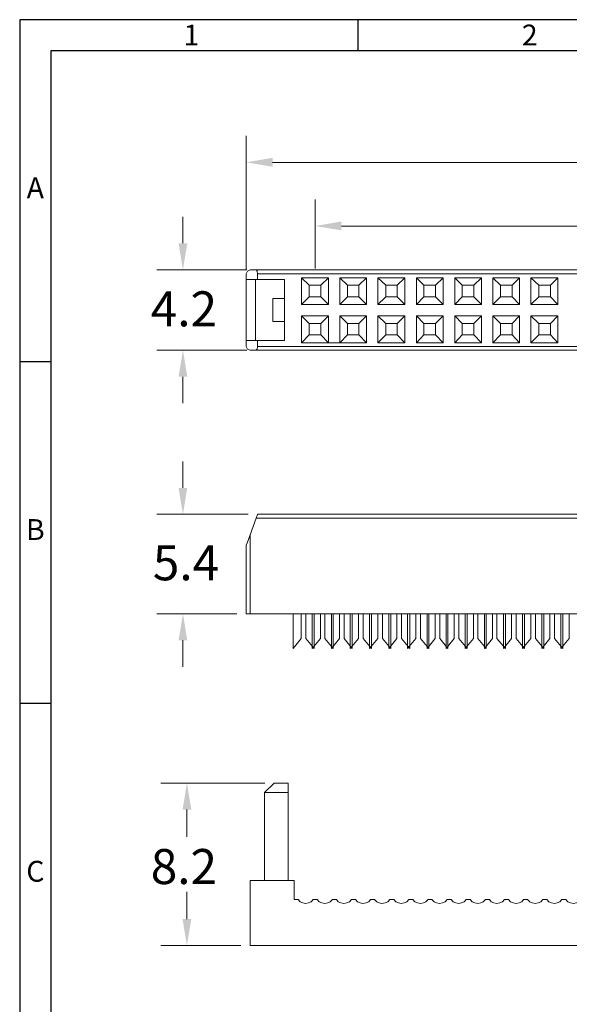
# Model space of a CAD drawing. Units: millimetres. Extents: x 760 to 926, y 348 to 465.
# Drawn here: x 760 to 787, y 417 to 465 of the extents above; entities that cross this region are included whole.
import ezdxf

# ---------------------------------------------------------------- set-up
doc = ezdxf.new("R2010")
doc.units = ezdxf.units.MM
doc.layers.add('Border', color=7, linetype='Continuous')
doc.layers.add('DIM', color=3, linetype='Continuous')
doc.styles.add('A', font='ROMANS.shx', dxfattribs={"height": 1})

msp = doc.modelspace()

# ---------------------------------------------------------------- hatches: boundary and pattern name
h = msp.add_hatch(color=7)
edge = h.paths.add_edge_path()
edge.add_spline(control_points=[(772.428, 458.281), (772.428, 458.281), (772.428, 457.844), (772.428, 457.844), (772.428, 457.844), (772.428, 457.844), (771.135, 458.058), (771.135, 458.058)], knot_values=[0, 0, 0, 0, 0.125, 0.125, 0.125, 0.125, 1, 1, 1, 1], degree=3, periodic=0)
h = msp.add_hatch(color=7)
edge = h.paths.add_edge_path()
edge.add_spline(control_points=[(775.794, 455.166), (775.794, 455.166), (775.794, 454.729), (775.794, 454.729), (775.794, 454.729), (775.794, 454.729), (774.502, 454.943), (774.502, 454.943)], knot_values=[0, 0, 0, 0, 0.125, 0.125, 0.125, 0.125, 1, 1, 1, 1], degree=3, periodic=0)
h = msp.add_hatch(color=7)
edge = h.paths.add_edge_path()
edge.add_spline(control_points=[(767.825, 454.097), (767.825, 454.097), (768.253, 454.097), (768.253, 454.097), (768.253, 454.097), (768.253, 454.097), (768.039, 452.795), (768.039, 452.795)], knot_values=[0, 0, 0, 0, 0.125, 0.125, 0.125, 0.125, 1, 1, 1, 1], degree=3, periodic=0)
h = msp.add_hatch(color=7)
edge = h.paths.add_edge_path()
edge.add_spline(control_points=[(767.825, 447.569), (767.825, 447.569), (768.253, 447.569), (768.253, 447.569), (768.253, 447.569), (768.253, 447.569), (768.039, 448.871), (768.039, 448.871)], knot_values=[0, 0, 0, 0, 0.125, 0.125, 0.125, 0.125, 1, 1, 1, 1], degree=3, periodic=0)
h = msp.add_hatch(color=7)
edge = h.paths.add_edge_path()
edge.add_spline(control_points=[(767.825, 442.136), (767.825, 442.136), (768.253, 442.136), (768.253, 442.136), (768.253, 442.136), (768.253, 442.136), (768.039, 440.843), (768.039, 440.843)], knot_values=[0, 0, 0, 0, 0.125, 0.125, 0.125, 0.125, 1, 1, 1, 1], degree=3, periodic=0)
h = msp.add_hatch(color=7)
edge = h.paths.add_edge_path()
edge.add_spline(control_points=[(767.825, 434.678), (767.825, 434.678), (768.253, 434.678), (768.253, 434.678), (768.253, 434.678), (768.253, 434.678), (768.039, 435.971), (768.039, 435.971)], knot_values=[0, 0, 0, 0, 0.125, 0.125, 0.125, 0.125, 1, 1, 1, 1], degree=3, periodic=0)
h = msp.add_hatch(color=7)
edge = h.paths.add_edge_path()
edge.add_spline(control_points=[(768.021, 426.394), (768.021, 426.394), (768.449, 426.394), (768.449, 426.394), (768.449, 426.394), (768.449, 426.394), (768.235, 427.696), (768.235, 427.696)], knot_values=[0, 0, 0, 0, 0.125, 0.125, 0.125, 0.125, 1, 1, 1, 1], degree=3, periodic=0)
h = msp.add_hatch(color=7)
edge = h.paths.add_edge_path()
edge.add_spline(control_points=[(768.021, 421.038), (768.021, 421.038), (768.449, 421.038), (768.449, 421.038), (768.449, 421.038), (768.449, 421.038), (768.235, 419.746), (768.235, 419.746)], knot_values=[0, 0, 0, 0, 0.125, 0.125, 0.125, 0.125, 1, 1, 1, 1], degree=3, periodic=0)

# ---------------------------------------------------------------- linework, layer by layer
at = {"color": 7, "linetype": 'Continuous', "lineweight": 20}
msp.add_line((777.022, 449.233), (773.841, 449.233), dxfattribs=at)
for points in [[(771.135, 452.776), (771.135, 452.776), (771.135, 459.351), (771.135, 459.351)], [(772.428, 458.058), (772.428, 458.058), (791.1, 458.058), (791.1, 458.058)], [(774.502, 452.869), (774.502, 452.869), (774.502, 456.236), (774.502, 456.236)], [(768.039, 454.097), (768.039, 454.097), (768.039, 455.389), (768.039, 455.389)], [(775.794, 454.943), (775.794, 454.943), (791.203, 454.943), (791.203, 454.943)], [(771.163, 452.795), (771.163, 452.795), (766.755, 452.795), (766.755, 452.795)], [(771.619, 452.795), (771.619, 452.795), (771.321, 452.795), (771.321, 452.795)], [(812.935, 452.795), (812.935, 452.795), (771.619, 452.795), (771.619, 452.795)], [(771.135, 449.336), (771.135, 449.336), (771.135, 452.33), (771.135, 452.33)], [(771.591, 452.33), (771.591, 452.33), (771.591, 449.336), (771.591, 449.336)], [(771.693, 452.609), (771.693, 452.609), (812.86, 452.609), (812.86, 452.609)], [(773.004, 452.33), (773.004, 452.33), (773.004, 449.336), (773.004, 449.336)], [(775.152, 452.414), (775.152, 452.414), (773.841, 452.414), (773.841, 452.414)], [(774.79, 452.051), (774.79, 452.051), (775.152, 452.414), (775.152, 452.414)], [(775.152, 451.103), (775.152, 451.103), (775.152, 452.414), (775.152, 452.414)], [(777.022, 452.414), (777.022, 452.414), (775.71, 452.414), (775.71, 452.414)], [(778.9, 452.414), (778.9, 452.414), (777.58, 452.414), (777.58, 452.414)], [(778.519, 452.051), (778.519, 452.051), (778.9, 452.414), (778.9, 452.414)], [(778.9, 451.103), (778.9, 451.103), (778.9, 452.414), (778.9, 452.414)], [(780.769, 452.414), (780.769, 452.414), (779.467, 452.414), (779.467, 452.414)], [(782.638, 452.414), (782.638, 452.414), (781.336, 452.414), (781.336, 452.414)], [(782.276, 452.051), (782.276, 452.051), (782.638, 452.414), (782.638, 452.414)], [(782.638, 451.103), (782.638, 451.103), (782.638, 452.414), (782.638, 452.414)], [(784.507, 452.414), (784.507, 452.414), (783.196, 452.414), (783.196, 452.414)], [(786.376, 452.414), (786.376, 452.414), (785.065, 452.414), (785.065, 452.414)], [(785.065, 452.414), (785.065, 452.414), (785.447, 452.051), (785.447, 452.051)], [(785.065, 452.414), (785.065, 452.414), (785.065, 451.103), (785.065, 451.103)], [(774.213, 452.051), (774.213, 452.051), (774.213, 451.484), (774.213, 451.484)], [(774.79, 452.051), (774.79, 452.051), (774.213, 452.051), (774.213, 452.051)], [(774.79, 451.484), (774.79, 451.484), (774.79, 452.051), (774.79, 452.051)], [(776.65, 452.051), (776.65, 452.051), (776.092, 452.051), (776.092, 452.051)], [(776.65, 451.484), (776.65, 451.484), (776.65, 452.051), (776.65, 452.051)], [(778.519, 452.051), (778.519, 452.051), (777.961, 452.051), (777.961, 452.051)], [(777.961, 452.051), (777.961, 452.051), (777.961, 451.484), (777.961, 451.484)], [(778.519, 451.484), (778.519, 451.484), (778.519, 452.051), (778.519, 452.051)], [(780.388, 452.051), (780.388, 452.051), (779.83, 452.051), (779.83, 452.051)], [(779.83, 452.051), (779.83, 452.051), (779.83, 451.484), (779.83, 451.484)], [(780.388, 451.484), (780.388, 451.484), (780.388, 452.051), (780.388, 452.051)], [(786.014, 452.051), (786.014, 452.051), (785.447, 452.051), (785.447, 452.051)], [(786.014, 451.484), (786.014, 451.484), (786.014, 452.051), (786.014, 452.051)], [(772.437, 451.391), (772.437, 451.391), (773.004, 451.391), (773.004, 451.391)], [(776.092, 451.484), (776.092, 451.484), (775.71, 451.103), (775.71, 451.103)], [(776.65, 451.484), (776.65, 451.484), (777.022, 451.103), (777.022, 451.103)], [(777.961, 451.484), (777.961, 451.484), (777.58, 451.103), (777.58, 451.103)], [(777.961, 451.484), (777.961, 451.484), (778.519, 451.484), (778.519, 451.484)], [(778.519, 451.484), (778.519, 451.484), (778.9, 451.103), (778.9, 451.103)], [(779.83, 451.484), (779.83, 451.484), (779.467, 451.103), (779.467, 451.103)], [(779.83, 451.484), (779.83, 451.484), (780.388, 451.484), (780.388, 451.484)], [(780.388, 451.484), (780.388, 451.484), (780.769, 451.103), (780.769, 451.103)], [(781.699, 451.484), (781.699, 451.484), (781.336, 451.103), (781.336, 451.103)], [(782.276, 451.484), (782.276, 451.484), (782.638, 451.103), (782.638, 451.103)], [(784.145, 451.484), (784.145, 451.484), (784.507, 451.103), (784.507, 451.103)], [(786.014, 451.484), (786.014, 451.484), (786.376, 451.103), (786.376, 451.103)], [(775.71, 451.103), (775.71, 451.103), (777.022, 451.103), (777.022, 451.103)], [(777.58, 451.103), (777.58, 451.103), (778.9, 451.103), (778.9, 451.103)], [(779.467, 451.103), (779.467, 451.103), (780.769, 451.103), (780.769, 451.103)], [(781.336, 451.103), (781.336, 451.103), (782.638, 451.103), (782.638, 451.103)], [(773.841, 450.545), (773.841, 450.545), (773.841, 449.233), (773.841, 449.233)], [(773.841, 450.545), (773.841, 450.545), (774.213, 450.182), (774.213, 450.182)], [(775.152, 450.545), (775.152, 450.545), (773.841, 450.545), (773.841, 450.545)], [(774.79, 450.182), (774.79, 450.182), (775.152, 450.545), (775.152, 450.545)], [(775.152, 449.233), (775.152, 449.233), (775.152, 450.545), (775.152, 450.545)], [(775.71, 450.545), (775.71, 450.545), (775.71, 449.233), (775.71, 449.233)], [(775.71, 450.545), (775.71, 450.545), (776.092, 450.182), (776.092, 450.182)], [(777.022, 450.545), (777.022, 450.545), (775.71, 450.545), (775.71, 450.545)], [(776.65, 450.182), (776.65, 450.182), (777.022, 450.545), (777.022, 450.545)], [(777.022, 449.233), (777.022, 449.233), (777.022, 450.545), (777.022, 450.545)], [(777.58, 450.545), (777.58, 450.545), (777.58, 449.233), (777.58, 449.233)], [(777.58, 450.545), (777.58, 450.545), (777.961, 450.182), (777.961, 450.182)], [(778.9, 449.233), (778.9, 449.233), (778.9, 450.545), (778.9, 450.545)], [(779.467, 450.545), (779.467, 450.545), (779.467, 449.233), (779.467, 449.233)], [(780.769, 450.545), (780.769, 450.545), (779.467, 450.545), (779.467, 450.545)], [(779.467, 450.545), (779.467, 450.545), (779.83, 450.182), (779.83, 450.182)], [(780.388, 450.182), (780.388, 450.182), (780.769, 450.545), (780.769, 450.545)], [(780.769, 449.233), (780.769, 449.233), (780.769, 450.545), (780.769, 450.545)], [(781.336, 450.545), (781.336, 450.545), (781.336, 449.233), (781.336, 449.233)], [(782.638, 450.545), (782.638, 450.545), (781.336, 450.545), (781.336, 450.545)], [(782.638, 449.233), (782.638, 449.233), (782.638, 450.545), (782.638, 450.545)], [(783.196, 450.545), (783.196, 450.545), (783.196, 449.233), (783.196, 449.233)], [(784.507, 449.233), (784.507, 449.233), (784.507, 450.545), (784.507, 450.545)], [(785.065, 450.545), (785.065, 450.545), (785.065, 449.233), (785.065, 449.233)], [(785.065, 450.545), (785.065, 450.545), (785.447, 450.182), (785.447, 450.182)], [(786.376, 450.545), (786.376, 450.545), (785.065, 450.545), (785.065, 450.545)], [(786.014, 450.182), (786.014, 450.182), (786.376, 450.545), (786.376, 450.545)], [(786.376, 449.233), (786.376, 449.233), (786.376, 450.545), (786.376, 450.545)], [(774.213, 450.182), (774.213, 450.182), (774.213, 449.615), (774.213, 449.615)], [(774.79, 450.182), (774.79, 450.182), (774.213, 450.182), (774.213, 450.182)], [(774.79, 449.615), (774.79, 449.615), (774.79, 450.182), (774.79, 450.182)], [(776.092, 450.182), (776.092, 450.182), (776.092, 449.615), (776.092, 449.615)], [(776.65, 450.182), (776.65, 450.182), (776.092, 450.182), (776.092, 450.182)], [(776.65, 449.615), (776.65, 449.615), (776.65, 450.182), (776.65, 450.182)], [(777.961, 450.182), (777.961, 450.182), (777.961, 449.615), (777.961, 449.615)], [(778.519, 450.182), (778.519, 450.182), (777.961, 450.182), (777.961, 450.182)], [(778.519, 449.615), (778.519, 449.615), (778.519, 450.182), (778.519, 450.182)], [(779.83, 450.182), (779.83, 450.182), (779.83, 449.615), (779.83, 449.615)], [(780.388, 450.182), (780.388, 450.182), (779.83, 450.182), (779.83, 450.182)], [(780.388, 449.615), (780.388, 449.615), (780.388, 450.182), (780.388, 450.182)], [(781.699, 450.182), (781.699, 450.182), (781.699, 449.615), (781.699, 449.615)], [(782.276, 449.615), (782.276, 449.615), (782.276, 450.182), (782.276, 450.182)], [(783.577, 450.182), (783.577, 450.182), (783.577, 449.615), (783.577, 449.615)], [(784.145, 449.615), (784.145, 449.615), (784.145, 450.182), (784.145, 450.182)], [(785.447, 450.182), (785.447, 450.182), (785.447, 449.615), (785.447, 449.615)], [(786.014, 450.182), (786.014, 450.182), (785.447, 450.182), (785.447, 450.182)], [(786.014, 449.615), (786.014, 449.615), (786.014, 450.182), (786.014, 450.182)], [(779.83, 449.615), (779.83, 449.615), (780.388, 449.615), (780.388, 449.615)], [(780.388, 449.615), (780.388, 449.615), (780.769, 449.233), (780.769, 449.233)], [(771.693, 449.336), (771.693, 449.336), (771.135, 449.336), (771.135, 449.336)], [(812.86, 449.047), (812.86, 449.047), (771.693, 449.047), (771.693, 449.047)], [(771.163, 448.871), (771.163, 448.871), (766.755, 448.871), (766.755, 448.871)], [(771.321, 448.871), (771.321, 448.871), (771.619, 448.871), (771.619, 448.871)], [(771.619, 448.871), (771.619, 448.871), (812.935, 448.871), (812.935, 448.871)], [(768.039, 447.569), (768.039, 447.569), (768.039, 446.276), (768.039, 446.276)], [(768.039, 442.136), (768.039, 442.136), (768.039, 443.419), (768.039, 443.419)], [(771.238, 440.843), (771.238, 440.843), (766.755, 440.843), (766.755, 440.843)], [(812.86, 440.843), (812.86, 440.843), (771.693, 440.843), (771.693, 440.843)], [(771.619, 440.648), (771.619, 440.648), (812.935, 440.648), (812.935, 440.648)], [(771.321, 435.971), (771.321, 435.971), (771.321, 439.839), (771.321, 439.839)], [(770.68, 435.971), (770.68, 435.971), (766.755, 435.971), (766.755, 435.971)], [(813.242, 435.971), (813.242, 435.971), (771.321, 435.971), (771.321, 435.971)], [(773.432, 435.971), (773.432, 435.971), (773.432, 434.278), (773.432, 434.278)], [(773.823, 435.971), (773.823, 435.971), (773.823, 434.762), (773.823, 434.762)], [(774.046, 435.971), (774.046, 435.971), (774.046, 434.762), (774.046, 434.762)], [(774.353, 435.971), (774.353, 435.971), (774.353, 434.278), (774.353, 434.278)], [(774.455, 435.971), (774.455, 435.971), (774.455, 434.278), (774.455, 434.278)], [(774.762, 435.971), (774.762, 435.971), (774.762, 434.762), (774.762, 434.762)], [(775.301, 435.971), (775.301, 435.971), (775.301, 434.278), (775.301, 434.278)], [(775.394, 435.971), (775.394, 435.971), (775.394, 434.278), (775.394, 434.278)], [(775.701, 435.971), (775.701, 435.971), (775.701, 434.762), (775.701, 434.762)], [(775.924, 435.971), (775.924, 435.971), (775.924, 434.762), (775.924, 434.762)], [(776.222, 435.971), (776.222, 435.971), (776.222, 434.278), (776.222, 434.278)], [(776.324, 435.971), (776.324, 435.971), (776.324, 434.278), (776.324, 434.278)], [(776.631, 435.971), (776.631, 435.971), (776.631, 434.762), (776.631, 434.762)], [(776.854, 435.971), (776.854, 435.971), (776.854, 434.762), (776.854, 434.762)], [(777.17, 435.971), (777.17, 435.971), (777.17, 434.278), (777.17, 434.278)], [(777.263, 435.971), (777.263, 435.971), (777.263, 434.278), (777.263, 434.278)], [(777.57, 435.971), (777.57, 435.971), (777.57, 434.762), (777.57, 434.762)], [(777.793, 435.971), (777.793, 435.971), (777.793, 434.762), (777.793, 434.762)], [(778.11, 435.971), (778.11, 435.971), (778.11, 434.278), (778.11, 434.278)], [(778.509, 435.971), (778.509, 435.971), (778.509, 434.762), (778.509, 434.762)], [(779.03, 435.971), (779.03, 435.971), (779.03, 434.278), (779.03, 434.278)], [(779.132, 435.971), (779.132, 435.971), (779.132, 434.278), (779.132, 434.278)], [(779.439, 435.971), (779.439, 435.971), (779.439, 434.762), (779.439, 434.762)], [(779.663, 435.971), (779.663, 435.971), (779.663, 434.762), (779.663, 434.762)], [(779.979, 435.971), (779.979, 435.971), (779.979, 434.278), (779.979, 434.278)], [(780.072, 435.971), (780.072, 435.971), (780.072, 434.278), (780.072, 434.278)], [(780.379, 435.971), (780.379, 435.971), (780.379, 434.762), (780.379, 434.762)], [(780.602, 435.971), (780.602, 435.971), (780.602, 434.762), (780.602, 434.762)], [(780.918, 435.971), (780.918, 435.971), (780.918, 434.278), (780.918, 434.278)], [(781.002, 435.971), (781.002, 435.971), (781.002, 434.278), (781.002, 434.278)], [(781.308, 435.971), (781.308, 435.971), (781.308, 434.762), (781.308, 434.762)], [(781.532, 435.971), (781.532, 435.971), (781.532, 434.762), (781.532, 434.762)], [(781.848, 435.971), (781.848, 435.971), (781.848, 434.278), (781.848, 434.278)], [(781.941, 435.971), (781.941, 435.971), (781.941, 434.278), (781.941, 434.278)], [(782.248, 435.971), (782.248, 435.971), (782.248, 434.762), (782.248, 434.762)], [(782.471, 435.971), (782.471, 435.971), (782.471, 434.762), (782.471, 434.762)], [(782.787, 435.971), (782.787, 435.971), (782.787, 434.278), (782.787, 434.278)], [(782.88, 435.971), (782.88, 435.971), (782.88, 434.278), (782.88, 434.278)], [(783.187, 435.971), (783.187, 435.971), (783.187, 434.762), (783.187, 434.762)], [(783.401, 435.971), (783.401, 435.971), (783.401, 434.762), (783.401, 434.762)], [(783.717, 435.971), (783.717, 435.971), (783.717, 434.278), (783.717, 434.278)], [(783.81, 435.971), (783.81, 435.971), (783.81, 434.278), (783.81, 434.278)], [(784.117, 435.971), (784.117, 435.971), (784.117, 434.762), (784.117, 434.762)], [(784.34, 435.971), (784.34, 435.971), (784.34, 434.762), (784.34, 434.762)], [(784.656, 435.971), (784.656, 435.971), (784.656, 434.278), (784.656, 434.278)], [(784.749, 435.971), (784.749, 435.971), (784.749, 434.278), (784.749, 434.278)], [(785.056, 435.971), (785.056, 435.971), (785.056, 434.762), (785.056, 434.762)], [(785.279, 435.971), (785.279, 435.971), (785.279, 434.762), (785.279, 434.762)], [(785.595, 435.971), (785.595, 435.971), (785.595, 434.278), (785.595, 434.278)], [(785.688, 435.971), (785.688, 435.971), (785.688, 434.278), (785.688, 434.278)], [(785.986, 435.971), (785.986, 435.971), (785.986, 434.762), (785.986, 434.762)], [(786.209, 435.971), (786.209, 435.971), (786.209, 434.762), (786.209, 434.762)], [(786.525, 435.971), (786.525, 435.971), (786.525, 434.278), (786.525, 434.278)], [(786.618, 435.971), (786.618, 435.971), (786.618, 434.278), (786.618, 434.278)], [(786.925, 435.971), (786.925, 435.971), (786.925, 434.762), (786.925, 434.762)], [(768.039, 434.678), (768.039, 434.678), (768.039, 433.376), (768.039, 433.376)], [(773.432, 434.278), (773.432, 434.278), (773.823, 434.762), (773.823, 434.762)], [(774.046, 434.762), (774.046, 434.762), (774.455, 434.278), (774.455, 434.278)], [(774.353, 434.278), (774.353, 434.278), (774.762, 434.762), (774.762, 434.762)], [(775.301, 434.278), (775.301, 434.278), (775.701, 434.762), (775.701, 434.762)], [(775.924, 434.762), (775.924, 434.762), (776.324, 434.278), (776.324, 434.278)], [(776.222, 434.278), (776.222, 434.278), (776.631, 434.762), (776.631, 434.762)], [(776.854, 434.762), (776.854, 434.762), (777.263, 434.278), (777.263, 434.278)], [(777.17, 434.278), (777.17, 434.278), (777.57, 434.762), (777.57, 434.762)], [(778.11, 434.278), (778.11, 434.278), (778.509, 434.762), (778.509, 434.762)], [(779.03, 434.278), (779.03, 434.278), (779.439, 434.762), (779.439, 434.762)], [(779.663, 434.762), (779.663, 434.762), (780.072, 434.278), (780.072, 434.278)], [(779.979, 434.278), (779.979, 434.278), (780.379, 434.762), (780.379, 434.762)], [(780.602, 434.762), (780.602, 434.762), (781.002, 434.278), (781.002, 434.278)], [(780.918, 434.278), (780.918, 434.278), (781.308, 434.762), (781.308, 434.762)], [(781.532, 434.762), (781.532, 434.762), (781.941, 434.278), (781.941, 434.278)], [(781.848, 434.278), (781.848, 434.278), (782.248, 434.762), (782.248, 434.762)], [(782.471, 434.762), (782.471, 434.762), (782.88, 434.278), (782.88, 434.278)], [(782.787, 434.278), (782.787, 434.278), (783.187, 434.762), (783.187, 434.762)], [(783.401, 434.762), (783.401, 434.762), (783.81, 434.278), (783.81, 434.278)], [(783.717, 434.278), (783.717, 434.278), (784.117, 434.762), (784.117, 434.762)], [(784.34, 434.762), (784.34, 434.762), (784.749, 434.278), (784.749, 434.278)], [(784.656, 434.278), (784.656, 434.278), (785.056, 434.762), (785.056, 434.762)], [(785.279, 434.762), (785.279, 434.762), (785.688, 434.278), (785.688, 434.278)], [(785.595, 434.278), (785.595, 434.278), (785.986, 434.762), (785.986, 434.762)], [(786.209, 434.762), (786.209, 434.762), (786.618, 434.278), (786.618, 434.278)], [(786.525, 434.278), (786.525, 434.278), (786.925, 434.762), (786.925, 434.762)], [(772.039, 427.696), (772.039, 427.696), (766.952, 427.696), (766.952, 427.696)], [(773.182, 427.696), (773.182, 427.696), (772.494, 427.696), (772.494, 427.696)], [(773.182, 427.231), (773.182, 427.231), (773.182, 427.696), (773.182, 427.696)], [(772.029, 422.926), (772.029, 422.926), (772.029, 427.231), (772.029, 427.231)], [(773.182, 422.926), (773.182, 422.926), (773.182, 427.231), (773.182, 427.231)], [(768.235, 426.394), (768.235, 426.394), (768.235, 425.065), (768.235, 425.065)], [(773.48, 421.996), (773.48, 421.996), (773.48, 422.926), (773.48, 422.926)], [(768.235, 421.038), (768.235, 421.038), (768.235, 422.377), (768.235, 422.377)], [(773.675, 421.996), (773.675, 421.996), (773.48, 421.996), (773.48, 421.996)], [(775.544, 421.996), (775.544, 421.996), (775.349, 421.996), (775.349, 421.996)], [(776.474, 421.996), (776.474, 421.996), (776.288, 421.996), (776.288, 421.996)], [(777.414, 421.996), (777.414, 421.996), (777.218, 421.996), (777.218, 421.996)], [(778.353, 421.996), (778.353, 421.996), (778.157, 421.996), (778.157, 421.996)], [(780.222, 421.996), (780.222, 421.996), (780.027, 421.996), (780.027, 421.996)], [(781.152, 421.996), (781.152, 421.996), (780.966, 421.996), (780.966, 421.996)], [(783.03, 421.996), (783.03, 421.996), (782.835, 421.996), (782.835, 421.996)], [(783.96, 421.996), (783.96, 421.996), (783.774, 421.996), (783.774, 421.996)], [(770.876, 419.746), (770.876, 419.746), (766.952, 419.746), (766.952, 419.746)], [(771.332, 419.746), (771.332, 419.746), (813.633, 419.746), (813.633, 419.746)]]:
    msp.add_open_spline(points, degree=3, dxfattribs=at)
for points, knots in [([(771.135, 452.609), (771.135, 452.609), (771.191, 452.739), (771.191, 452.739), (771.191, 452.739), (771.191, 452.739), (771.321, 452.795), (771.321, 452.795)], [0, 0, 0, 0, 0.125, 0.125, 0.125, 0.125, 1, 1, 1, 1]), ([(771.619, 452.795), (771.619, 452.795), (771.665, 452.739), (771.665, 452.739), (771.665, 452.739), (771.665, 452.739), (771.693, 452.609), (771.693, 452.609)], [0, 0, 0, 0, 0.125, 0.125, 0.125, 0.125, 1, 1, 1, 1]), ([(771.693, 452.33), (771.693, 452.33), (771.135, 452.33), (771.135, 452.33), (771.135, 452.33), (771.135, 452.33), (771.135, 452.609), (771.135, 452.609)], [0, 0, 0, 0, 0.125, 0.125, 0.125, 0.125, 1, 1, 1, 1]), ([(771.693, 452.609), (771.693, 452.609), (771.693, 452.33), (771.693, 452.33), (771.693, 452.33), (771.693, 452.33), (773.004, 452.33), (773.004, 452.33)], [0, 0, 0, 0, 0.125, 0.125, 0.125, 0.125, 1, 1, 1, 1]), ([(774.213, 452.051), (774.213, 452.051), (773.841, 452.414), (773.841, 452.414), (773.841, 452.414), (773.841, 452.414), (773.841, 451.103), (773.841, 451.103)], [0, 0, 0, 0, 0.125, 0.125, 0.125, 0.125, 1, 1, 1, 1]), ([(776.092, 452.051), (776.092, 452.051), (775.71, 452.414), (775.71, 452.414), (775.71, 452.414), (775.71, 452.414), (775.71, 451.103), (775.71, 451.103)], [0, 0, 0, 0, 0.125, 0.125, 0.125, 0.125, 1, 1, 1, 1]), ([(776.65, 452.051), (776.65, 452.051), (777.022, 452.414), (777.022, 452.414), (777.022, 452.414), (777.022, 452.414), (777.022, 451.103), (777.022, 451.103)], [0, 0, 0, 0, 0.125, 0.125, 0.125, 0.125, 1, 1, 1, 1]), ([(777.961, 452.051), (777.961, 452.051), (777.58, 452.414), (777.58, 452.414), (777.58, 452.414), (777.58, 452.414), (777.58, 451.103), (777.58, 451.103)], [0, 0, 0, 0, 0.125, 0.125, 0.125, 0.125, 1, 1, 1, 1]), ([(779.83, 452.051), (779.83, 452.051), (779.467, 452.414), (779.467, 452.414), (779.467, 452.414), (779.467, 452.414), (779.467, 451.103), (779.467, 451.103)], [0, 0, 0, 0, 0.125, 0.125, 0.125, 0.125, 1, 1, 1, 1]), ([(780.388, 452.051), (780.388, 452.051), (780.769, 452.414), (780.769, 452.414), (780.769, 452.414), (780.769, 452.414), (780.769, 451.103), (780.769, 451.103)], [0, 0, 0, 0, 0.125, 0.125, 0.125, 0.125, 1, 1, 1, 1]), ([(781.699, 452.051), (781.699, 452.051), (781.336, 452.414), (781.336, 452.414), (781.336, 452.414), (781.336, 452.414), (781.336, 451.103), (781.336, 451.103)], [0, 0, 0, 0, 0.125, 0.125, 0.125, 0.125, 1, 1, 1, 1]), ([(783.577, 452.051), (783.577, 452.051), (783.196, 452.414), (783.196, 452.414), (783.196, 452.414), (783.196, 452.414), (783.196, 451.103), (783.196, 451.103)], [0, 0, 0, 0, 0.125, 0.125, 0.125, 0.125, 1, 1, 1, 1]), ([(784.145, 452.051), (784.145, 452.051), (784.507, 452.414), (784.507, 452.414), (784.507, 452.414), (784.507, 452.414), (784.507, 451.103), (784.507, 451.103)], [0, 0, 0, 0, 0.125, 0.125, 0.125, 0.125, 1, 1, 1, 1]), ([(786.014, 452.051), (786.014, 452.051), (786.376, 452.414), (786.376, 452.414), (786.376, 452.414), (786.376, 452.414), (786.376, 451.103), (786.376, 451.103)], [0, 0, 0, 0, 0.125, 0.125, 0.125, 0.125, 1, 1, 1, 1]), ([(776.092, 452.051), (776.092, 452.051), (776.092, 451.484), (776.092, 451.484), (776.092, 451.484), (776.092, 451.484), (776.65, 451.484), (776.65, 451.484)], [0, 0, 0, 0, 0.125, 0.125, 0.125, 0.125, 1, 1, 1, 1]), ([(781.699, 451.484), (781.699, 451.484), (782.276, 451.484), (782.276, 451.484), (782.276, 451.484), (782.276, 451.484), (782.276, 452.051), (782.276, 452.051)], [0, 0, 0, 0, 0.125, 0.125, 0.125, 0.125, 1, 1, 1, 1]), ([(781.699, 451.484), (781.699, 451.484), (781.699, 452.051), (781.699, 452.051), (781.699, 452.051), (781.699, 452.051), (782.276, 452.051), (782.276, 452.051)], [0, 0, 0, 0, 0.125, 0.125, 0.125, 0.125, 1, 1, 1, 1]), ([(783.577, 451.484), (783.577, 451.484), (784.145, 451.484), (784.145, 451.484), (784.145, 451.484), (784.145, 451.484), (784.145, 452.051), (784.145, 452.051)], [0, 0, 0, 0, 0.125, 0.125, 0.125, 0.125, 1, 1, 1, 1]), ([(783.577, 451.484), (783.577, 451.484), (783.577, 452.051), (783.577, 452.051), (783.577, 452.051), (783.577, 452.051), (784.145, 452.051), (784.145, 452.051)], [0, 0, 0, 0, 0.125, 0.125, 0.125, 0.125, 1, 1, 1, 1]), ([(785.447, 452.051), (785.447, 452.051), (785.447, 451.484), (785.447, 451.484), (785.447, 451.484), (785.447, 451.484), (786.014, 451.484), (786.014, 451.484)], [0, 0, 0, 0, 0.125, 0.125, 0.125, 0.125, 1, 1, 1, 1]), ([(772.437, 451.391), (772.437, 451.391), (772.437, 450.275), (772.437, 450.275), (772.437, 450.275), (772.437, 450.275), (773.004, 450.275), (773.004, 450.275)], [0, 0, 0, 0, 0.125, 0.125, 0.125, 0.125, 1, 1, 1, 1]), ([(773.841, 451.103), (773.841, 451.103), (774.213, 451.484), (774.213, 451.484), (774.213, 451.484), (774.213, 451.484), (774.79, 451.484), (774.79, 451.484)], [0, 0, 0, 0, 0.125, 0.125, 0.125, 0.125, 1, 1, 1, 1]), ([(774.79, 451.484), (774.79, 451.484), (775.152, 451.103), (775.152, 451.103), (775.152, 451.103), (775.152, 451.103), (773.841, 451.103), (773.841, 451.103)], [0, 0, 0, 0, 0.125, 0.125, 0.125, 0.125, 1, 1, 1, 1]), ([(784.507, 451.103), (784.507, 451.103), (783.196, 451.103), (783.196, 451.103), (783.196, 451.103), (783.196, 451.103), (783.577, 451.484), (783.577, 451.484)], [0, 0, 0, 0, 0.125, 0.125, 0.125, 0.125, 1, 1, 1, 1]), ([(785.447, 451.484), (785.447, 451.484), (785.065, 451.103), (785.065, 451.103), (785.065, 451.103), (785.065, 451.103), (786.376, 451.103), (786.376, 451.103)], [0, 0, 0, 0, 0.125, 0.125, 0.125, 0.125, 1, 1, 1, 1]), ([(777.58, 450.545), (777.58, 450.545), (778.9, 450.545), (778.9, 450.545), (778.9, 450.545), (778.9, 450.545), (778.519, 450.182), (778.519, 450.182)], [0, 0, 0, 0, 0.125, 0.125, 0.125, 0.125, 1, 1, 1, 1]), ([(782.638, 450.545), (782.638, 450.545), (782.276, 450.182), (782.276, 450.182), (782.276, 450.182), (782.276, 450.182), (781.699, 450.182), (781.699, 450.182), (781.699, 450.182), (781.699, 450.182), (781.336, 450.545), (781.336, 450.545)], [0, 0, 0, 0, 0.083333, 0.083333, 0.083333, 0.083333, 0.166667, 0.166667, 0.166667, 0.166667, 1, 1, 1, 1]), ([(783.577, 450.182), (783.577, 450.182), (783.196, 450.545), (783.196, 450.545), (783.196, 450.545), (783.196, 450.545), (784.507, 450.545), (784.507, 450.545)], [0, 0, 0, 0, 0.125, 0.125, 0.125, 0.125, 1, 1, 1, 1]), ([(784.507, 450.545), (784.507, 450.545), (784.145, 450.182), (784.145, 450.182), (784.145, 450.182), (784.145, 450.182), (783.577, 450.182), (783.577, 450.182)], [0, 0, 0, 0, 0.125, 0.125, 0.125, 0.125, 1, 1, 1, 1]), ([(773.841, 449.233), (773.841, 449.233), (774.213, 449.615), (774.213, 449.615), (774.213, 449.615), (774.213, 449.615), (774.79, 449.615), (774.79, 449.615), (774.79, 449.615), (774.79, 449.615), (775.152, 449.233), (775.152, 449.233), (775.152, 449.233), (775.152, 449.233), (773.841, 449.233), (773.841, 449.233)], [0, 0, 0, 0, 0.0625, 0.0625, 0.0625, 0.0625, 0.125, 0.125, 0.125, 0.125, 0.1875, 0.1875, 0.1875, 0.1875, 1, 1, 1, 1]), ([(775.71, 449.233), (775.71, 449.233), (776.092, 449.615), (776.092, 449.615), (776.092, 449.615), (776.092, 449.615), (776.65, 449.615), (776.65, 449.615)], [0, 0, 0, 0, 0.125, 0.125, 0.125, 0.125, 1, 1, 1, 1]), ([(775.71, 449.233), (775.71, 449.233), (777.022, 449.233), (777.022, 449.233), (777.022, 449.233), (777.022, 449.233), (776.65, 449.615), (776.65, 449.615)], [0, 0, 0, 0, 0.125, 0.125, 0.125, 0.125, 1, 1, 1, 1]), ([(778.519, 449.615), (778.519, 449.615), (777.961, 449.615), (777.961, 449.615), (777.961, 449.615), (777.961, 449.615), (777.58, 449.233), (777.58, 449.233), (777.58, 449.233), (777.58, 449.233), (778.9, 449.233), (778.9, 449.233), (778.9, 449.233), (778.9, 449.233), (778.519, 449.615), (778.519, 449.615)], [0, 0, 0, 0, 0.0625, 0.0625, 0.0625, 0.0625, 0.125, 0.125, 0.125, 0.125, 0.1875, 0.1875, 0.1875, 0.1875, 1, 1, 1, 1]), ([(780.769, 449.233), (780.769, 449.233), (779.467, 449.233), (779.467, 449.233), (779.467, 449.233), (779.467, 449.233), (779.83, 449.615), (779.83, 449.615)], [0, 0, 0, 0, 0.125, 0.125, 0.125, 0.125, 1, 1, 1, 1]), ([(781.699, 449.615), (781.699, 449.615), (781.336, 449.233), (781.336, 449.233), (781.336, 449.233), (781.336, 449.233), (782.638, 449.233), (782.638, 449.233)], [0, 0, 0, 0, 0.125, 0.125, 0.125, 0.125, 1, 1, 1, 1]), ([(781.699, 449.615), (781.699, 449.615), (782.276, 449.615), (782.276, 449.615), (782.276, 449.615), (782.276, 449.615), (782.638, 449.233), (782.638, 449.233)], [0, 0, 0, 0, 0.125, 0.125, 0.125, 0.125, 1, 1, 1, 1]), ([(783.577, 449.615), (783.577, 449.615), (783.196, 449.233), (783.196, 449.233), (783.196, 449.233), (783.196, 449.233), (784.507, 449.233), (784.507, 449.233)], [0, 0, 0, 0, 0.125, 0.125, 0.125, 0.125, 1, 1, 1, 1]), ([(783.577, 449.615), (783.577, 449.615), (784.145, 449.615), (784.145, 449.615), (784.145, 449.615), (784.145, 449.615), (784.507, 449.233), (784.507, 449.233)], [0, 0, 0, 0, 0.125, 0.125, 0.125, 0.125, 1, 1, 1, 1]), ([(785.447, 449.615), (785.447, 449.615), (785.065, 449.233), (785.065, 449.233), (785.065, 449.233), (785.065, 449.233), (786.376, 449.233), (786.376, 449.233)], [0, 0, 0, 0, 0.125, 0.125, 0.125, 0.125, 1, 1, 1, 1]), ([(786.376, 449.233), (786.376, 449.233), (786.014, 449.615), (786.014, 449.615), (786.014, 449.615), (786.014, 449.615), (785.447, 449.615), (785.447, 449.615)], [0, 0, 0, 0, 0.125, 0.125, 0.125, 0.125, 1, 1, 1, 1]), ([(771.321, 448.871), (771.321, 448.871), (771.191, 448.917), (771.191, 448.917), (771.191, 448.917), (771.191, 448.917), (771.135, 449.047), (771.135, 449.047), (771.135, 449.047), (771.135, 449.047), (771.135, 449.336), (771.135, 449.336)], [0, 0, 0, 0, 0.083333, 0.083333, 0.083333, 0.083333, 0.166667, 0.166667, 0.166667, 0.166667, 1, 1, 1, 1]), ([(771.693, 449.047), (771.693, 449.047), (771.665, 448.917), (771.665, 448.917), (771.665, 448.917), (771.665, 448.917), (771.619, 448.871), (771.619, 448.871)], [0, 0, 0, 0, 0.125, 0.125, 0.125, 0.125, 1, 1, 1, 1]), ([(771.693, 449.047), (771.693, 449.047), (771.693, 449.336), (771.693, 449.336), (771.693, 449.336), (771.693, 449.336), (773.004, 449.336), (773.004, 449.336)], [0, 0, 0, 0, 0.125, 0.125, 0.125, 0.125, 1, 1, 1, 1]), ([(771.693, 440.843), (771.693, 440.843), (771.665, 440.778), (771.665, 440.778), (771.665, 440.778), (771.665, 440.778), (771.619, 440.648), (771.619, 440.648)], [0, 0, 0, 0, 0.125, 0.125, 0.125, 0.125, 1, 1, 1, 1]), ([(771.619, 440.648), (771.619, 440.648), (771.321, 439.839), (771.321, 439.839), (771.321, 439.839), (771.321, 439.839), (771.191, 439.486), (771.191, 439.486), (771.191, 439.486), (771.191, 439.486), (771.135, 439.337), (771.135, 439.337)], [0, 0, 0, 0, 0.083333, 0.083333, 0.083333, 0.083333, 0.166667, 0.166667, 0.166667, 0.166667, 1, 1, 1, 1]), ([(771.135, 439.337), (771.135, 439.337), (771.135, 435.971), (771.135, 435.971), (771.135, 435.971), (771.135, 435.971), (771.321, 435.971), (771.321, 435.971)], [0, 0, 0, 0, 0.125, 0.125, 0.125, 0.125, 1, 1, 1, 1]), ([(775.394, 434.278), (775.394, 434.278), (774.985, 434.762), (774.985, 434.762), (774.985, 434.762), (774.985, 434.762), (774.985, 435.971), (774.985, 435.971)], [0, 0, 0, 0, 0.125, 0.125, 0.125, 0.125, 1, 1, 1, 1]), ([(777.793, 434.762), (777.793, 434.762), (778.203, 434.278), (778.203, 434.278), (778.203, 434.278), (778.203, 434.278), (778.203, 435.971), (778.203, 435.971)], [0, 0, 0, 0, 0.125, 0.125, 0.125, 0.125, 1, 1, 1, 1]), ([(778.723, 435.971), (778.723, 435.971), (778.723, 434.762), (778.723, 434.762), (778.723, 434.762), (778.723, 434.762), (779.132, 434.278), (779.132, 434.278)], [0, 0, 0, 0, 0.125, 0.125, 0.125, 0.125, 1, 1, 1, 1]), ([(772.494, 427.696), (772.494, 427.696), (772.029, 427.231), (772.029, 427.231), (772.029, 427.231), (772.029, 427.231), (773.182, 427.231), (773.182, 427.231)], [0, 0, 0, 0, 0.125, 0.125, 0.125, 0.125, 1, 1, 1, 1]), ([(773.48, 422.926), (773.48, 422.926), (771.332, 422.926), (771.332, 422.926), (771.332, 422.926), (771.332, 422.926), (771.332, 419.746), (771.332, 419.746)], [0, 0, 0, 0, 0.125, 0.125, 0.125, 0.125, 1, 1, 1, 1]), ([(774.605, 421.996), (774.605, 421.996), (774.41, 421.996), (774.41, 421.996), (774.41, 421.996), (774.41, 421.996), (774.317, 421.884), (774.317, 421.884), (774.317, 421.884), (774.317, 421.884), (774.187, 421.829), (774.187, 421.829), (774.187, 421.829), (774.187, 421.829), (774.038, 421.801), (774.038, 421.801), (774.038, 421.801), (774.038, 421.801), (773.898, 421.829), (773.898, 421.829), (773.898, 421.829), (773.898, 421.829), (773.768, 421.884), (773.768, 421.884), (773.768, 421.884), (773.768, 421.884), (773.675, 421.996), (773.675, 421.996)], [0, 0, 0, 0, 0.035714, 0.035714, 0.035714, 0.035714, 0.071429, 0.071429, 0.071429, 0.071429, 0.107143, 0.107143, 0.107143, 0.107143, 0.142857, 0.142857, 0.142857, 0.142857, 0.178571, 0.178571, 0.178571, 0.178571, 0.214286, 0.214286, 0.214286, 0.214286, 1, 1, 1, 1]), ([(775.349, 421.996), (775.349, 421.996), (775.247, 421.884), (775.247, 421.884), (775.247, 421.884), (775.247, 421.884), (775.126, 421.829), (775.126, 421.829), (775.126, 421.829), (775.126, 421.829), (774.986, 421.801), (774.986, 421.801), (774.986, 421.801), (774.986, 421.801), (774.838, 421.829), (774.838, 421.829), (774.838, 421.829), (774.838, 421.829), (774.707, 421.884), (774.707, 421.884), (774.707, 421.884), (774.707, 421.884), (774.605, 421.996), (774.605, 421.996)], [0, 0, 0, 0, 0.041667, 0.041667, 0.041667, 0.041667, 0.083333, 0.083333, 0.083333, 0.083333, 0.125, 0.125, 0.125, 0.125, 0.166667, 0.166667, 0.166667, 0.166667, 0.208333, 0.208333, 0.208333, 0.208333, 1, 1, 1, 1]), ([(776.288, 421.996), (776.288, 421.996), (776.186, 421.884), (776.186, 421.884), (776.186, 421.884), (776.186, 421.884), (776.056, 421.829), (776.056, 421.829), (776.056, 421.829), (776.056, 421.829), (775.907, 421.801), (775.907, 421.801), (775.907, 421.801), (775.907, 421.801), (775.768, 421.829), (775.768, 421.829), (775.768, 421.829), (775.768, 421.829), (775.637, 421.884), (775.637, 421.884), (775.637, 421.884), (775.637, 421.884), (775.544, 421.996), (775.544, 421.996)], [0, 0, 0, 0, 0.041667, 0.041667, 0.041667, 0.041667, 0.083333, 0.083333, 0.083333, 0.083333, 0.125, 0.125, 0.125, 0.125, 0.166667, 0.166667, 0.166667, 0.166667, 0.208333, 0.208333, 0.208333, 0.208333, 1, 1, 1, 1]), ([(777.218, 421.996), (777.218, 421.996), (777.125, 421.884), (777.125, 421.884), (777.125, 421.884), (777.125, 421.884), (776.995, 421.829), (776.995, 421.829), (776.995, 421.829), (776.995, 421.829), (776.846, 421.801), (776.846, 421.801), (776.846, 421.801), (776.846, 421.801), (776.707, 421.829), (776.707, 421.829), (776.707, 421.829), (776.707, 421.829), (776.577, 421.884), (776.577, 421.884), (776.577, 421.884), (776.577, 421.884), (776.474, 421.996), (776.474, 421.996)], [0, 0, 0, 0, 0.041667, 0.041667, 0.041667, 0.041667, 0.083333, 0.083333, 0.083333, 0.083333, 0.125, 0.125, 0.125, 0.125, 0.166667, 0.166667, 0.166667, 0.166667, 0.208333, 0.208333, 0.208333, 0.208333, 1, 1, 1, 1]), ([(778.157, 421.996), (778.157, 421.996), (778.055, 421.884), (778.055, 421.884), (778.055, 421.884), (778.055, 421.884), (777.925, 421.829), (777.925, 421.829), (777.925, 421.829), (777.925, 421.829), (777.776, 421.801), (777.776, 421.801), (777.776, 421.801), (777.776, 421.801), (777.646, 421.829), (777.646, 421.829), (777.646, 421.829), (777.646, 421.829), (777.516, 421.884), (777.516, 421.884), (777.516, 421.884), (777.516, 421.884), (777.414, 421.996), (777.414, 421.996)], [0, 0, 0, 0, 0.041667, 0.041667, 0.041667, 0.041667, 0.083333, 0.083333, 0.083333, 0.083333, 0.125, 0.125, 0.125, 0.125, 0.166667, 0.166667, 0.166667, 0.166667, 0.208333, 0.208333, 0.208333, 0.208333, 1, 1, 1, 1]), ([(779.097, 421.996), (779.097, 421.996), (778.994, 421.884), (778.994, 421.884), (778.994, 421.884), (778.994, 421.884), (778.864, 421.829), (778.864, 421.829), (778.864, 421.829), (778.864, 421.829), (778.715, 421.801), (778.715, 421.801), (778.715, 421.801), (778.715, 421.801), (778.576, 421.829), (778.576, 421.829), (778.576, 421.829), (778.576, 421.829), (778.446, 421.884), (778.446, 421.884), (778.446, 421.884), (778.446, 421.884), (778.353, 421.996), (778.353, 421.996)], [0, 0, 0, 0, 0.041667, 0.041667, 0.041667, 0.041667, 0.083333, 0.083333, 0.083333, 0.083333, 0.125, 0.125, 0.125, 0.125, 0.166667, 0.166667, 0.166667, 0.166667, 0.208333, 0.208333, 0.208333, 0.208333, 1, 1, 1, 1]), ([(780.027, 421.996), (780.027, 421.996), (779.924, 421.884), (779.924, 421.884), (779.924, 421.884), (779.924, 421.884), (779.803, 421.829), (779.803, 421.829), (779.803, 421.829), (779.803, 421.829), (779.664, 421.801), (779.664, 421.801), (779.664, 421.801), (779.664, 421.801), (779.515, 421.829), (779.515, 421.829), (779.515, 421.829), (779.515, 421.829), (779.385, 421.884), (779.385, 421.884), (779.385, 421.884), (779.385, 421.884), (779.283, 421.996), (779.283, 421.996), (779.283, 421.996), (779.283, 421.996), (779.097, 421.996), (779.097, 421.996)], [0, 0, 0, 0, 0.035714, 0.035714, 0.035714, 0.035714, 0.071429, 0.071429, 0.071429, 0.071429, 0.107143, 0.107143, 0.107143, 0.107143, 0.142857, 0.142857, 0.142857, 0.142857, 0.178571, 0.178571, 0.178571, 0.178571, 0.214286, 0.214286, 0.214286, 0.214286, 1, 1, 1, 1]), ([(780.966, 421.996), (780.966, 421.996), (780.863, 421.884), (780.863, 421.884), (780.863, 421.884), (780.863, 421.884), (780.733, 421.829), (780.733, 421.829), (780.733, 421.829), (780.733, 421.829), (780.584, 421.801), (780.584, 421.801), (780.584, 421.801), (780.584, 421.801), (780.445, 421.829), (780.445, 421.829), (780.445, 421.829), (780.445, 421.829), (780.324, 421.884), (780.324, 421.884), (780.324, 421.884), (780.324, 421.884), (780.222, 421.996), (780.222, 421.996)], [0, 0, 0, 0, 0.041667, 0.041667, 0.041667, 0.041667, 0.083333, 0.083333, 0.083333, 0.083333, 0.125, 0.125, 0.125, 0.125, 0.166667, 0.166667, 0.166667, 0.166667, 0.208333, 0.208333, 0.208333, 0.208333, 1, 1, 1, 1]), ([(781.896, 421.996), (781.896, 421.996), (781.803, 421.884), (781.803, 421.884), (781.803, 421.884), (781.803, 421.884), (781.672, 421.829), (781.672, 421.829), (781.672, 421.829), (781.672, 421.829), (781.533, 421.801), (781.533, 421.801), (781.533, 421.801), (781.533, 421.801), (781.384, 421.829), (781.384, 421.829), (781.384, 421.829), (781.384, 421.829), (781.254, 421.884), (781.254, 421.884), (781.254, 421.884), (781.254, 421.884), (781.152, 421.996), (781.152, 421.996)], [0, 0, 0, 0, 0.041667, 0.041667, 0.041667, 0.041667, 0.083333, 0.083333, 0.083333, 0.083333, 0.125, 0.125, 0.125, 0.125, 0.166667, 0.166667, 0.166667, 0.166667, 0.208333, 0.208333, 0.208333, 0.208333, 1, 1, 1, 1]), ([(782.835, 421.996), (782.835, 421.996), (782.733, 421.884), (782.733, 421.884), (782.733, 421.884), (782.733, 421.884), (782.612, 421.829), (782.612, 421.829), (782.612, 421.829), (782.612, 421.829), (782.472, 421.801), (782.472, 421.801), (782.472, 421.801), (782.472, 421.801), (782.323, 421.829), (782.323, 421.829), (782.323, 421.829), (782.323, 421.829), (782.193, 421.884), (782.193, 421.884), (782.193, 421.884), (782.193, 421.884), (782.091, 421.996), (782.091, 421.996), (782.091, 421.996), (782.091, 421.996), (781.896, 421.996), (781.896, 421.996)], [0, 0, 0, 0, 0.035714, 0.035714, 0.035714, 0.035714, 0.071429, 0.071429, 0.071429, 0.071429, 0.107143, 0.107143, 0.107143, 0.107143, 0.142857, 0.142857, 0.142857, 0.142857, 0.178571, 0.178571, 0.178571, 0.178571, 0.214286, 0.214286, 0.214286, 0.214286, 1, 1, 1, 1]), ([(783.774, 421.996), (783.774, 421.996), (783.672, 421.884), (783.672, 421.884), (783.672, 421.884), (783.672, 421.884), (783.542, 421.829), (783.542, 421.829), (783.542, 421.829), (783.542, 421.829), (783.393, 421.801), (783.393, 421.801), (783.393, 421.801), (783.393, 421.801), (783.253, 421.829), (783.253, 421.829), (783.253, 421.829), (783.253, 421.829), (783.123, 421.884), (783.123, 421.884), (783.123, 421.884), (783.123, 421.884), (783.03, 421.996), (783.03, 421.996)], [0, 0, 0, 0, 0.041667, 0.041667, 0.041667, 0.041667, 0.083333, 0.083333, 0.083333, 0.083333, 0.125, 0.125, 0.125, 0.125, 0.166667, 0.166667, 0.166667, 0.166667, 0.208333, 0.208333, 0.208333, 0.208333, 1, 1, 1, 1]), ([(784.899, 421.996), (784.899, 421.996), (784.704, 421.996), (784.704, 421.996), (784.704, 421.996), (784.704, 421.996), (784.611, 421.884), (784.611, 421.884), (784.611, 421.884), (784.611, 421.884), (784.481, 421.829), (784.481, 421.829), (784.481, 421.829), (784.481, 421.829), (784.341, 421.801), (784.341, 421.801), (784.341, 421.801), (784.341, 421.801), (784.193, 421.829), (784.193, 421.829), (784.193, 421.829), (784.193, 421.829), (784.062, 421.884), (784.062, 421.884), (784.062, 421.884), (784.062, 421.884), (783.96, 421.996), (783.96, 421.996)], [0, 0, 0, 0, 0.035714, 0.035714, 0.035714, 0.035714, 0.071429, 0.071429, 0.071429, 0.071429, 0.107143, 0.107143, 0.107143, 0.107143, 0.142857, 0.142857, 0.142857, 0.142857, 0.178571, 0.178571, 0.178571, 0.178571, 0.214286, 0.214286, 0.214286, 0.214286, 1, 1, 1, 1]), ([(785.643, 421.996), (785.643, 421.996), (785.541, 421.884), (785.541, 421.884), (785.541, 421.884), (785.541, 421.884), (785.411, 421.829), (785.411, 421.829), (785.411, 421.829), (785.411, 421.829), (785.262, 421.801), (785.262, 421.801), (785.262, 421.801), (785.262, 421.801), (785.122, 421.829), (785.122, 421.829), (785.122, 421.829), (785.122, 421.829), (785.002, 421.884), (785.002, 421.884), (785.002, 421.884), (785.002, 421.884), (784.899, 421.996), (784.899, 421.996)], [0, 0, 0, 0, 0.041667, 0.041667, 0.041667, 0.041667, 0.083333, 0.083333, 0.083333, 0.083333, 0.125, 0.125, 0.125, 0.125, 0.166667, 0.166667, 0.166667, 0.166667, 0.208333, 0.208333, 0.208333, 0.208333, 1, 1, 1, 1]), ([(787.512, 421.996), (787.512, 421.996), (787.41, 421.884), (787.41, 421.884), (787.41, 421.884), (787.41, 421.884), (787.289, 421.829), (787.289, 421.829), (787.289, 421.829), (787.289, 421.829), (787.15, 421.801), (787.15, 421.801), (787.15, 421.801), (787.15, 421.801), (787.001, 421.829), (787.001, 421.829), (787.001, 421.829), (787.001, 421.829), (786.871, 421.884), (786.871, 421.884), (786.871, 421.884), (786.871, 421.884), (786.768, 421.996), (786.768, 421.996), (786.768, 421.996), (786.768, 421.996), (786.573, 421.996), (786.573, 421.996), (786.573, 421.996), (786.573, 421.996), (786.48, 421.884), (786.48, 421.884), (786.48, 421.884), (786.48, 421.884), (786.35, 421.829), (786.35, 421.829), (786.35, 421.829), (786.35, 421.829), (786.21, 421.801), (786.21, 421.801), (786.21, 421.801), (786.21, 421.801), (786.062, 421.829), (786.062, 421.829), (786.062, 421.829), (786.062, 421.829), (785.931, 421.884), (785.931, 421.884), (785.931, 421.884), (785.931, 421.884), (785.838, 421.996), (785.838, 421.996), (785.838, 421.996), (785.838, 421.996), (785.643, 421.996), (785.643, 421.996)], [0, 0, 0, 0, 0.017857, 0.017857, 0.017857, 0.017857, 0.035714, 0.035714, 0.035714, 0.035714, 0.053571, 0.053571, 0.053571, 0.053571, 0.071429, 0.071429, 0.071429, 0.071429, 0.089286, 0.089286, 0.089286, 0.089286, 0.107143, 0.107143, 0.107143, 0.107143, 0.125, 0.125, 0.125, 0.125, 0.142857, 0.142857, 0.142857, 0.142857, 0.160714, 0.160714, 0.160714, 0.160714, 0.178571, 0.178571, 0.178571, 0.178571, 0.196429, 0.196429, 0.196429, 0.196429, 0.214286, 0.214286, 0.214286, 0.214286, 0.232143, 0.232143, 0.232143, 0.232143, 1, 1, 1, 1])]:
    msp.add_open_spline(points, degree=3, knots=knots, dxfattribs=at)
at = {"layer": 'Border', "linetype": 'Continuous', "lineweight": -3}
msp.add_line((925.535, 465.036), (760.054, 465.036), dxfattribs=at)
at = {"layer": 'Border', "color": 7, "linetype": 'Continuous', "lineweight": -3}
for p, q in [((760.054, 465.036), (760.054, 348.029)), ((776.602, 465.036), (776.602, 463.506)), ((924.005, 463.506), (761.584, 463.506)), ((761.584, 463.506), (761.584, 349.56)), ((760.054, 448.321), (761.584, 448.321)), ((760.054, 431.606), (761.584, 431.606))]:
    msp.add_line(p, q, dxfattribs=at)

# ---------------------------------------------------------------- texts
at = {"layer": 'Border', "color": 7, "linetype": 'Continuous', "lineweight": -3, "char_height": 1.02, "style": 'A'}
for s, insert, width, attachment_point in [('1', (768.069, 464.795), 0.55838, 1), ('2', (784.617, 464.795), 0.5584, 1), ('A', (760.819, 456.678), 0.5584, 5), ('B', (760.819, 439.963), 0.5584, 5), ('C', (760.819, 423.248), 0.5584, 5)]:
    msp.add_mtext(s, dxfattribs=dict(at, insert=insert, width=width, attachment_point=attachment_point))
at = {"layer": 'DIM', "color": 7, "char_height": 1.7122, "attachment_point": 1}
for s, insert in [('{\\C7;4.2}', (766.467, 451.748)), ('5.4', (766.568, 439.326)), ('8.2', (766.465, 424.468))]:
    msp.add_mtext_dynamic_manual_height_columns(s, width=3.64337, gutter_width=12.5, heights=[0], dxfattribs=dict(at, insert=insert))

doc.saveas('drawing.dxf')
